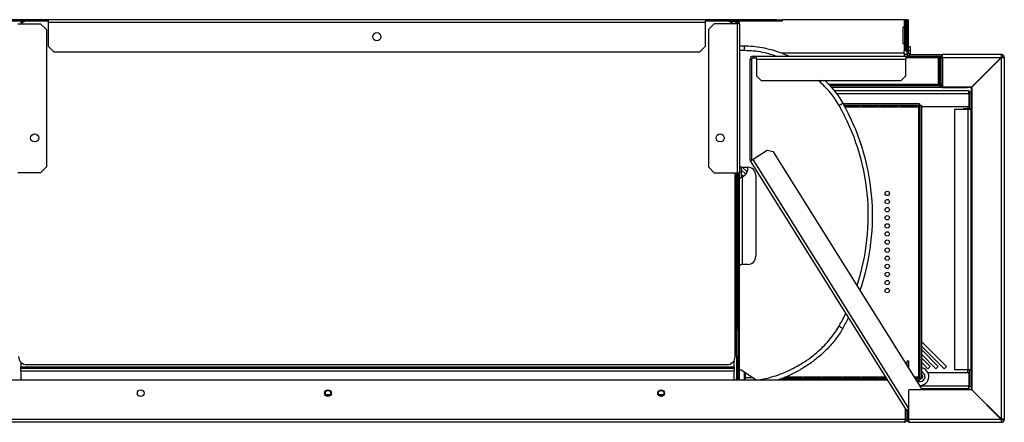
# Model space of a CAD drawing. Units: millimetres. Extents: x 246 to 4636, y 250 to 2703.
# Drawn here: x 3158 to 3766, y 2454 to 2703 of the extents above; entities that cross this region are included whole.
import ezdxf

# ---------------------------------------------------------------- set-up
doc = ezdxf.new("R2010")
doc.units = ezdxf.units.MM

msp = doc.modelspace()

# ---------------------------------------------------------------- linework, layer by layer
at = {"color": 7, "linetype": 'Continuous', "lineweight": 25}
for p, q in [((3176.11, 2703.03), (3132.15, 2703.03)), ((3581.11, 2703.03), (3176.11, 2703.03)), ((3176.11, 2701.23), (3176.11, 2703.03)), ((3581.11, 2703.03), (3581.11, 2701.23)), ((3625.08, 2703.03), (3581.11, 2703.03)), ((3625.08, 2702.03), (3625.08, 2703.03)), ((3625.08, 2703.03), (3628.61, 2703.03)), ((3628.61, 2703.03), (3628.61, 2702.03)), ((3703.99, 2703.03), (3628.61, 2703.03)), ((3703.99, 2703.03), (3703.99, 2698.41)), ((3703.99, 2703.03), (3704.79, 2703.03)), ((3705.69, 2703.03), (3704.79, 2703.03)), ((3704.79, 2703.03), (3704.79, 2683.8)), ((3705.69, 2703.03), (3706.69, 2703.03)), ((3705.69, 2682.33), (3705.69, 2703.03)), ((3706.69, 2682.33), (3706.69, 2703.03)), ((3162.61, 2702.03), (3132.15, 2702.03)), ((3157.16, 2700.43), (3171.23, 2700.43)), ((3158.8, 2702.03), (3158.8, 2701.65)), ((3158.8, 2701.65), (3160.71, 2701.65)), ((3176.11, 2702.03), (3162.61, 2702.03)), ((3171.23, 2700.43), (3174.76, 2696.89)), ((3174.76, 2696.89), (3174.76, 2612.07)), ((3581.11, 2701.23), (3176.11, 2701.23)), ((3176.11, 2686.57), (3176.11, 2701.23)), ((3594.61, 2702.03), (3581.11, 2702.03)), ((3581.11, 2701.23), (3581.11, 2686.57)), ((3586.75, 2700.43), (3583.21, 2696.89)), ((3583.21, 2696.89), (3583.21, 2612.07)), ((3600.81, 2700.43), (3586.75, 2700.43)), ((3625.08, 2702.03), (3594.61, 2702.03)), ((3599.17, 2701.65), (3596.51, 2701.65)), ((3599.17, 2702.03), (3599.17, 2701.65)), ((3600.13, 2700.43), (3600.13, 2702.03)), ((3600.13, 2701.23), (3600.81, 2701.23)), ((3601.6, 2700.59), (3600.61, 2700.59)), ((3600.61, 2700.43), (3600.61, 2700.59)), ((3600.81, 2701.23), (3600.81, 2702.03)), ((3600.81, 2700.43), (3600.81, 2608.53)), ((3602.41, 2700.43), (3600.81, 2700.43)), ((3601.61, 2701.82), (3601.61, 2702.03)), ((3602.41, 2700.43), (3602.41, 2608.53)), ((3628.61, 2702.03), (3625.08, 2702.03)), ((3703.99, 2698.41), (3702.99, 2698.41)), ((3702.99, 2698.41), (3702.99, 2688.41)), ((3704.33, 2698.41), (3703.99, 2698.41)), ((3704.33, 2688.41), (3704.33, 2698.41)), ((3176.11, 2686.57), (3179.65, 2683.03)), ((3577.58, 2683.03), (3581.11, 2686.57)), ((3602.41, 2686.93), (3605.15, 2686.93)), ((3702.99, 2688.41), (3703.99, 2688.41)), ((3703.99, 2688.41), (3703.99, 2683.8)), ((3703.99, 2688.41), (3704.33, 2688.41)), ((3706.69, 2686.53), (3707.69, 2686.53)), ((3707.69, 2686.53), (3707.69, 2683.7)), ((3577.58, 2683.03), (3179.65, 2683.03)), ((3605.52, 2683.93), (3602.41, 2683.93)), ((3608.89, 2616.76), (3608.89, 2678.73)), ((3609.89, 2678.73), (3608.89, 2678.73)), ((3609.89, 2616.76), (3609.89, 2678.73)), ((3610.69, 2680.53), (3610.69, 2679.53)), ((3610.69, 2680.53), (3612.89, 2680.53)), ((3610.69, 2679.53), (3612.89, 2679.53)), ((3612.89, 2678.73), (3612.89, 2680.53)), ((3612.89, 2680.53), (3704.89, 2680.53)), ((3612.89, 2678.73), (3704.89, 2678.73)), ((3612.89, 2678.73), (3612.89, 2668.36)), ((3704.79, 2683.8), (3703.99, 2683.8)), ((3703.99, 2682.33), (3703.99, 2683.8)), ((3703.99, 2682.33), (3703.99, 2680.53)), ((3705.87, 2681.53), (3703.99, 2681.53)), ((3705.69, 2683.8), (3704.79, 2683.8)), ((3704.89, 2680.53), (3704.89, 2678.73)), ((3705.89, 2680.53), (3704.89, 2680.53)), ((3705.89, 2679.53), (3704.89, 2679.53)), ((3704.89, 2668.36), (3704.89, 2678.73)), ((3706.69, 2682.33), (3705.69, 2682.33)), ((3705.89, 2680.53), (3705.89, 2679.53)), ((3707.69, 2683.7), (3706.69, 2683.7)), ((3707.49, 2680.53), (3707.49, 2681.53)), ((3707.49, 2681.53), (3727.49, 2681.53)), ((3707.49, 2680.53), (3727.49, 2680.53)), ((3707.69, 2683.7), (3707.69, 2681.53)), ((3723.99, 2680.53), (3723.99, 2679.73)), ((3723.99, 2679.52), (3723.99, 2679.73)), ((3724.79, 2679.52), (3723.99, 2679.52)), ((3724.79, 2679.73), (3725.79, 2679.73)), ((3724.79, 2679.73), (3724.79, 2662.53)), ((3725.79, 2679.73), (3725.79, 2662.53)), ((3726.69, 2662.03), (3726.69, 2679.73)), ((3727.49, 2679.52), (3726.69, 2679.52)), ((3727.49, 2679.73), (3727.49, 2681.53)), ((3763.89, 2681.53), (3727.49, 2681.53)), ((3727.49, 2679.73), (3727.49, 2661.53)), ((3727.49, 2679.73), (3763.8, 2679.73)), ((3763.8, 2679.73), (3745.6, 2661.53)), ((3745.69, 2661.44), (3763.89, 2679.64)), ((3763.89, 2681.53), (3763.89, 2680.53)), ((3763.89, 2456.32), (3763.89, 2679.64)), ((3765.69, 2679.73), (3764.69, 2679.73)), ((3765.69, 2679.73), (3765.69, 2456.23)), ((3612.89, 2668.36), (3615.72, 2665.53)), ((3702.06, 2665.53), (3704.89, 2668.36)), ((3615.72, 2665.53), (3702.06, 2665.53)), ((3725.69, 2662.23), (3658.13, 2662.23)), ((3727.49, 2661.23), (3659.06, 2661.23)), ((3725.79, 2662.53), (3724.79, 2662.53)), ((3725.69, 2662.03), (3725.69, 2662.53)), ((3725.69, 2662.03), (3726.69, 2662.03)), ((3727.49, 2662.23), (3726.69, 2662.23)), ((3727.49, 2661.23), (3727.49, 2661.53)), ((3727.49, 2661.53), (3745.6, 2661.53)), ((3727.49, 2661.23), (3742.86, 2661.23)), ((3742.86, 2661.53), (3742.86, 2661.23)), ((3745.18, 2661.23), (3742.86, 2661.23)), ((3745.18, 2661.23), (3745.18, 2661.53)), ((3745.51, 2661.53), (3745.39, 2661.14)), ((3745.39, 2661.14), (3745.69, 2661.14)), ((3745.39, 2654.46), (3745.39, 2661.14)), ((3745.69, 2661.44), (3745.69, 2474.52)), ((3747.19, 2662.93), (3746.65, 2662.59)), ((3660.64, 2659.28), (3743.87, 2659.28)), ((3743.87, 2657.48), (3743.87, 2659.28)), ((3743.87, 2657.48), (3743.87, 2649.28)), ((3744.94, 2658.21), (3743.94, 2658.21)), ((3743.94, 2658.21), (3743.94, 2647.48)), ((3744.94, 2658.21), (3744.94, 2647.48)), ((3745.69, 2654.46), (3745.39, 2654.46)), ((3745.39, 2654.46), (3745.39, 2481.5)), ((3713.44, 2651.03), (3666.29, 2651.03)), ((3713.44, 2650.03), (3666.85, 2650.03)), ((3666.85, 2650.02), (3676.21, 2650.02)), ((3676.21, 2649.46), (3667.16, 2649.46)), ((3676.21, 2649.33), (3667.23, 2649.33)), ((3676.21, 2650.02), (3676.21, 2649.33)), ((3678.01, 2650.02), (3688.01, 2650.02)), ((3678.01, 2649.33), (3678.01, 2650.02)), ((3688.01, 2649.46), (3678.01, 2649.46)), ((3688.01, 2649.33), (3678.01, 2649.33)), ((3688.01, 2650.02), (3688.01, 2649.33)), ((3689.81, 2650.02), (3699.81, 2650.02)), ((3689.81, 2649.33), (3689.81, 2650.02)), ((3699.81, 2649.46), (3689.81, 2649.46)), ((3699.81, 2649.33), (3689.81, 2649.33)), ((3699.81, 2650.02), (3699.81, 2649.33)), ((3701.61, 2650.02), (3711.61, 2650.02)), ((3701.61, 2649.33), (3701.61, 2650.02)), ((3711.61, 2649.46), (3701.61, 2649.46)), ((3711.61, 2649.33), (3701.61, 2649.33)), ((3711.61, 2650.02), (3711.61, 2649.33)), ((3712.71, 2649.23), (3712.71, 2482.23)), ((3712.77, 2649.28), (3712.76, 2649.28)), ((3713.44, 2651.03), (3713.44, 2650.03)), ((3714.51, 2649.96), (3713.51, 2649.96)), ((3713.51, 2649.96), (3713.51, 2481.5)), ((3714.51, 2649.96), (3714.51, 2481.5)), ((3743.87, 2649.28), (3714.51, 2649.28)), ((3734.94, 2647.48), (3734.94, 2486.98)), ((3743.14, 2647.48), (3734.94, 2647.48)), ((3743.94, 2648.02), (3740.39, 2648.02)), ((3740.39, 2648.02), (3740.39, 2647.48)), ((3743.14, 2647.48), (3743.14, 2486.98)), ((3744.94, 2647.48), (3743.14, 2647.48)), ((3745.39, 2648.02), (3744.94, 2648.02)), ((3744.94, 2647.48), (3744.94, 2486.98)), ((3744.94, 2640.02), (3745.39, 2640.02)), ((3619.48, 2622.25), (3610.69, 2616.76)), ((3623.38, 2621.35), (3619.48, 2622.25)), ((3715.19, 2474.43), (3623.38, 2621.35)), ((3174.76, 2612.07), (3171.23, 2608.53)), ((3583.21, 2612.07), (3586.75, 2608.53)), ((3602.41, 2612.93), (3603.41, 2611.93)), ((3603.41, 2611.93), (3603.41, 2609.1)), ((3603.41, 2611.93), (3607.41, 2611.93)), ((3606.99, 2609.01), (3604.07, 2611.93)), ((3606.9, 2611.93), (3607.46, 2611.37)), ((3608.89, 2616.76), (3609.89, 2616.76)), ((3609.16, 2615.81), (3610.69, 2616.76)), ((3705.69, 2461.33), (3609.16, 2615.81)), ((3171.23, 2608.53), (3157.16, 2608.53)), ((3586.75, 2608.53), (3600.81, 2608.53)), ((3599.61, 2495.03), (3599.61, 2608.53)), ((3600.36, 2514.18), (3600.36, 2608.53)), ((3600.61, 2576.14), (3600.61, 2608.53)), ((3600.81, 2608.53), (3602.41, 2608.53)), ((3601.61, 2480.43), (3601.61, 2608.53)), ((3602.41, 2609.1), (3603.41, 2609.1)), ((3602.41, 2609.1), (3603.41, 2609.1)), ((3602.41, 2480.43), (3602.41, 2608.53)), ((3603.41, 2610.42), (3606.16, 2607.67)), ((3603.41, 2609.1), (3603.41, 2605.69)), ((3603.41, 2609.1), (3603.41, 2609.1)), ((3604.63, 2606.37), (3603.41, 2607.59)), ((3604.21, 2606.07), (3605.02, 2606.66)), ((3605.02, 2606.66), (3605.02, 2606.66)), ((3612.41, 2606.93), (3612.41, 2556.93)), ((3600.61, 2576.14), (3601.61, 2576.14)), ((3600.61, 2556.48), (3600.61, 2576.14)), ((3600.36, 2570.84), (3600.61, 2570.84)), ((3600.61, 2549.98), (3600.61, 2557.05)), ((3600.36, 2551.12), (3600.61, 2551.05)), ((3600.61, 2556.48), (3600.61, 2556.46)), ((3600.61, 2556.46), (3601.61, 2556.46)), ((3600.61, 2556.46), (3600.61, 2546.46)), ((3603.41, 2551.93), (3602.41, 2550.93)), ((3607.41, 2551.93), (3603.41, 2551.93)), ((3600.61, 2542.41), (3600.61, 2549.48)), ((3600.61, 2546.46), (3601.61, 2546.46)), ((3600.61, 2546.46), (3600.61, 2546.44)), ((3600.61, 2540.78), (3600.61, 2546.44)), ((3600.36, 2543.55), (3600.61, 2543.48)), ((3600.61, 2534.85), (3600.61, 2541.92)), ((3601.61, 2540.78), (3600.61, 2540.78)), ((3600.61, 2511.68), (3600.61, 2540.78)), ((3600.36, 2535.99), (3600.61, 2535.92)), ((3600.61, 2527.28), (3600.61, 2534.35)), ((3600.36, 2528.42), (3600.61, 2528.35)), ((3600.61, 2519.71), (3600.61, 2526.78)), ((3600.36, 2520.85), (3600.61, 2520.78)), ((3600.61, 2512.15), (3600.61, 2519.22)), ((3600.41, 2514.18), (3599.61, 2514.18)), ((3600.41, 2495.59), (3600.41, 2514.18)), ((3601.61, 2511.68), (3600.41, 2511.68)), ((3600.61, 2512.43), (3601.61, 2512.43)), ((3600.61, 2512.43), (3600.61, 2511.68)), ((3714.51, 2504.32), (3729.94, 2488.89)), ((3728.52, 2487.48), (3714.51, 2501.49)), ((3714.51, 2499.32), (3724.94, 2488.89)), ((3723.52, 2487.48), (3714.51, 2496.49)), ((3158.99, 2491.59), (3158.99, 2488.73)), ((3598.99, 2488.73), (3598.99, 2492.61)), ((3600.41, 2495.43), (3599.61, 2495.43)), ((3600.41, 2495.43), (3600.41, 2481.83)), ((3601.61, 2492.93), (3600.41, 2492.93)), ((3705.69, 2492.43), (3706.69, 2492.43)), ((3705.69, 2489.64), (3705.69, 2492.43)), ((3706.69, 2492.43), (3706.69, 2488.04)), ((3714.51, 2494.32), (3719.94, 2488.89)), ((3718.52, 2487.48), (3714.51, 2491.49)), ((3158.99, 2487.93), (3158.99, 2488.73)), ((3158.99, 2488.73), (3598.99, 2488.73)), ((3158.99, 2486.13), (3158.99, 2487.93)), ((3158.99, 2487.93), (3598.99, 2487.93)), ((3158.99, 2486.13), (3598.99, 2486.13)), ((3158.99, 2486.13), (3158.99, 2480.43)), ((3162.61, 2490.03), (3594.61, 2490.03)), ((3598.99, 2488.73), (3598.99, 2487.93)), ((3598.99, 2487.93), (3598.99, 2486.13)), ((3598.99, 2480.43), (3598.99, 2486.13)), ((3602.41, 2486.93), (3603.41, 2486.93)), ((3603.41, 2486.93), (3612.41, 2480.93)), ((3605.91, 2485.26), (3605.91, 2480.93)), ((3714.51, 2489.32), (3714.94, 2488.89)), ((3714.94, 2488.89), (3714.51, 2488.47)), ((3719.94, 2488.89), (3718.52, 2487.48)), ((3718.52, 2485.18), (3743.87, 2485.18)), ((3724.94, 2488.89), (3723.52, 2487.48)), ((3729.94, 2488.89), (3728.52, 2487.48)), ((3734.94, 2486.98), (3743.14, 2486.98)), ((3743.14, 2486.98), (3744.94, 2486.98)), ((3743.87, 2485.18), (3743.87, 2476.98)), ((3743.94, 2486.98), (3743.94, 2476.25)), ((3744.94, 2486.98), (3744.94, 2476.25)), ((3693.75, 2480.43), (2887.62, 2480.43)), ((3600.41, 2482.93), (3601.61, 2482.93)), ((3600.41, 2481.83), (3600.41, 2480.43)), ((3600.61, 2480.43), (3600.61, 2482.93)), ((3600.61, 2481.88), (3600.61, 2482.93)), ((3600.61, 2480.43), (3600.61, 2481.39)), ((3612.41, 2480.93), (3612.41, 2480.43)), ((3627.13, 2480.99), (3626.43, 2480.75)), ((3628.23, 2481.43), (3633.21, 2481.43)), ((3629.01, 2481.44), (3628.24, 2481.44)), ((3629.01, 2481.73), (3629.01, 2481.44)), ((3630.81, 2482.13), (3640.81, 2482.13)), ((3630.81, 2481.44), (3630.81, 2482.13)), ((3630.81, 2482), (3640.81, 2482)), ((3640.81, 2481.44), (3630.81, 2481.44)), ((3633.21, 2480.43), (3633.21, 2481.43)), ((3633.21, 2481.43), (3693.13, 2481.43)), ((3640.81, 2482.13), (3640.81, 2481.44)), ((3642.61, 2482.13), (3652.61, 2482.13)), ((3642.61, 2481.44), (3642.61, 2482.13)), ((3642.61, 2482), (3652.61, 2482)), ((3652.61, 2481.44), (3642.61, 2481.44)), ((3652.61, 2482.13), (3652.61, 2481.44)), ((3654.41, 2482.13), (3664.41, 2482.13)), ((3654.41, 2481.44), (3654.41, 2482.13)), ((3654.41, 2482), (3664.41, 2482)), ((3664.41, 2481.44), (3654.41, 2481.44)), ((3664.41, 2482.13), (3664.41, 2481.44)), ((3666.21, 2482.13), (3676.21, 2482.13)), ((3666.21, 2481.44), (3666.21, 2482.13)), ((3666.21, 2482), (3676.21, 2482)), ((3676.21, 2481.44), (3666.21, 2481.44)), ((3670.9, 2481.44), (3670.9, 2482)), ((3676.21, 2482.13), (3676.21, 2481.44)), ((3678.01, 2482.13), (3688.01, 2482.13)), ((3678.01, 2481.44), (3678.01, 2482.13)), ((3678.01, 2482), (3688.01, 2482)), ((3688.01, 2481.44), (3678.01, 2481.44)), ((3688.01, 2482.13), (3688.01, 2481.44)), ((3689.81, 2482.13), (3692.69, 2482.13)), ((3689.81, 2481.44), (3689.81, 2482.13)), ((3689.81, 2482), (3692.77, 2482)), ((3693.12, 2481.44), (3689.81, 2481.44)), ((3710.38, 2482.13), (3711.61, 2482.13)), ((3710.46, 2482), (3711.61, 2482)), ((3711.61, 2481.44), (3710.81, 2481.44)), ((3710.82, 2481.43), (3713.44, 2481.43)), ((3711.44, 2480.43), (3713.44, 2480.43)), ((3711.61, 2482.13), (3711.61, 2481.44)), ((3711.88, 2479.73), (3713.87, 2479.73)), ((3713.44, 2480.43), (3713.44, 2481.43)), ((3714.51, 2481.5), (3713.51, 2481.5)), ((3745.69, 2481.5), (3745.39, 2481.5)), ((3745.39, 2481.5), (3745.39, 2474.82)), ((3745.6, 2474.43), (3706.76, 2474.43)), ((3706.76, 2456.23), (3706.76, 2474.43)), ((3713.62, 2477.18), (3713.47, 2477.18)), ((3743.87, 2475.18), (3714.72, 2475.18)), ((3742.86, 2474.73), (3715, 2474.73)), ((3742.86, 2474.43), (3742.86, 2474.73)), ((3745.18, 2474.73), (3742.86, 2474.73)), ((3743.87, 2475.18), (3743.87, 2476.98)), ((3744.94, 2476.25), (3743.94, 2476.25)), ((3745.18, 2474.73), (3745.18, 2474.43)), ((3745.69, 2474.82), (3745.39, 2474.82)), ((3745.39, 2474.82), (3745.51, 2474.43)), ((3745.6, 2474.43), (3763.8, 2456.23)), ((3763.89, 2456.32), (3745.69, 2474.52)), ((3746.65, 2473.37), (3747.19, 2473.02)), ((3704.72, 2456.23), (3704.72, 2462.88)), ((3704.79, 2456.23), (3704.79, 2462.77)), ((3705.69, 2456.23), (3705.69, 2462.43)), ((3705.69, 2462.43), (3706.53, 2462.43)), ((3706.69, 2456.23), (3706.69, 2462.18)), ((3704.72, 2456.23), (2876.76, 2456.23)), ((3703.99, 2454.43), (2877.49, 2454.43)), ((3704.72, 2456.44), (3704.79, 2456.44)), ((3705.79, 2456.23), (3704.79, 2456.23)), ((3705.69, 2456.23), (3706.69, 2456.23)), ((3706.76, 2459.62), (3706.69, 2459.73)), ((3706.69, 2456.44), (3706.76, 2456.44)), ((3763.8, 2456.23), (3706.76, 2456.23)), ((3707.49, 2454.43), (3763.89, 2454.43)), ((3763.89, 2454.43), (3763.89, 2455.43)), ((3765.69, 2456.23), (3764.69, 2456.23))]:
    msp.add_line(p, q, dxfattribs=at)
at = {"color": 8, "linetype": 'Continuous', "lineweight": 25}
for p, q in [((3703.99, 2682.33), (3628.49, 2682.33)), ((3706.71, 2679.73), (3723.99, 2679.73)), ((3726.69, 2679.73), (3725.79, 2679.73)), ((3724.79, 2663.03), (3657.38, 2663.03)), ((3727.49, 2663.03), (3726.69, 2663.03)), ((3662.04, 2657.48), (3743.87, 2657.48)), ((3667.28, 2649.23), (3712.71, 2649.23)), ((3743.14, 2648.02), (3743.14, 2649.28)), ((3706.76, 2463.01), (3610.69, 2616.76)), ((3604.21, 2551.93), (3604.21, 2606.07)), ((3605.41, 2480.43), (3605.41, 2485.6)), ((3743.14, 2485.18), (3743.14, 2486.98)), ((3610.91, 2481.93), (3605.91, 2481.93)), ((3692.63, 2482.23), (3630.22, 2482.23)), ((3674.9, 2481.44), (3674.9, 2482)), ((3712.71, 2482.23), (3710.32, 2482.23)), ((3713.6, 2476.98), (3743.87, 2476.98)), ((3349.84, 2471.32), (3347.13, 2471.32)), ((3555.34, 2471.32), (3552.63, 2471.32))]:
    msp.add_line(p, q, dxfattribs=at)
at = {"color": 7, "linetype": 'Continuous', "lineweight": 25, "flags": 128}
for points in [[(3725.87, 2680.53), (3725.82, 2680.42), (3725.74, 2680.15)], [(3654.98, 2665.53), (3655.5, 2665.06), (3659.38, 2660.89), (3662.92, 2656.36), (3666, 2651.54), (3666, 2651.54), (3666, 2651.54)], [(3600.36, 2559.89), (3600.5, 2559.85), (3600.61, 2559.81)], [(3600.41, 2513.28), (3600.61, 2513.22), (3600.62, 2513.21)]]:
    msp.add_lwpolyline(points, dxfattribs=at)
at = {"color": 7, "linetype": 'Continuous', "lineweight": 25}
for centre, radius in [((3378.61, 2692.53), 2.5), ((3167.56, 2630.03), 2.5), ((3590.41, 2630.03), 2.5), ((3693.46, 2595.73), 1.35), ((3693.46, 2590.73), 1.35), ((3693.46, 2585.73), 1.35), ((3693.46, 2580.73), 1.35), ((3693.46, 2575.73), 1.35), ((3693.46, 2570.73), 1.35), ((3693.46, 2565.73), 1.35), ((3693.46, 2560.73), 1.35), ((3693.46, 2555.73), 1.35), ((3693.46, 2550.73), 1.35), ((3693.46, 2545.73), 1.35), ((3693.46, 2540.73), 1.35), ((3693.46, 2535.73), 1.35), ((3232.99, 2472.43), 2.1), ((3348.49, 2472.43), 2.1), ((3348.49, 2472.43), 1.75), ((3553.99, 2472.43), 2.1), ((3553.99, 2472.43), 1.75)]:
    msp.add_circle(centre, radius, dxfattribs=at)
for centre, radius, start, end in [((3162.61, 2697.03), 5, 90, 137.15636), ((3594.61, 2697.03), 5, 42.84364, 90), ((3600.81, 2700.43), 1.6, 0, 90), ((3600.81, 2700.43), 0.8, 0, 90), ((3610.69, 2678.73), 1.8, 90, 180), ((3610.69, 2678.73), 0.8, 90, 180), ((3707.49, 2682.33), 1.8, 180, 270), ((3705.89, 2681.33), 0.8, 270, 320.54727), ((3705.89, 2681.33), 1.8, 270, 333.6122), ((3707.49, 2682.33), 0.8, 180, 270), ((3723.99, 2679.73), 0.8, 0, 90), ((3723.99, 2679.73), 1.8, 360, 26.3878), ((3727.49, 2679.73), 0.8, 90, 180), ((3763.89, 2679.73), 1.8, 0, 90), ((3763.89, 2679.73), 0.8, 0, 90), ((3543.63, 2581.93), 140.79, 340.96256, 29.63279), ((3601.96, 2611.23), 5.5, 303.78688, 7.31199), ((3607.41, 2606.93), 5, 0, 90), ((3610.69, 2616.76), 1.8, 180, 212), ((3610.69, 2616.76), 0.8, 180, 212), ((3599.99, 2572.22), 0.619, 2.50369, 53.47706), ((3600.1, 2558.64), 0.516, 3.57669, 59.07108), ((3600.07, 2556.92), 0.552, 13.49072, 57.91153), ((3607.41, 2556.93), 5, 270, 360), ((3600.08, 2549.85), 0.543, 13.08454, 58.31771), ((3600.07, 2549.35), 0.552, 13.49072, 57.91153), ((3600.08, 2542.29), 0.543, 13.08454, 58.31771), ((3600.07, 2541.79), 0.552, 13.49072, 57.91153), ((3600.08, 2534.72), 0.543, 13.08454, 58.31771), ((3600.07, 2534.22), 0.552, 13.49072, 57.91153), ((3600.08, 2527.16), 0.543, 13.08454, 58.31771), ((3600.07, 2526.66), 0.552, 13.49072, 57.91153), ((3600.08, 2519.59), 0.543, 13.08454, 58.31771), ((3600.07, 2519.09), 0.552, 13.49072, 57.91153), ((3543.63, 2581.93), 140.79, 330.36721, 333.48456), ((3600.1, 2512.04), 0.516, 12.2937, 52.96524), ((3600.1, 2511.54), 0.524, 15.74893, 52.83418), ((3162.61, 2495.03), 5, 180, 270), ((3594.61, 2495.03), 5, 270, 0), ((3713.62, 2482.68), 5.5, 270, 80.62726), ((3713.87, 2482.68), 2.95, 270, 77.35645), ((3600.1, 2481.77), 0.516, 12.2937, 52.96524), ((3600.1, 2481.28), 0.516, 12.2937, 52.96524), ((3605.41, 2480.93), 0.5, 270, 0), ((3713.87, 2482.68), 1.5, 254.55083, 0), ((3713.87, 2482.68), 1.5, 0, 64.50237), ((3763.89, 2456.23), 0.8, 270, 0), ((3763.89, 2456.23), 1.8, 270, 0)]:
    msp.add_arc(centre, radius, start, end, dxfattribs=at)
at = {"color": 8, "linetype": 'Continuous', "lineweight": 25}
for start, end in [(341.81182, 29.63279), (330.36721, 334.10042)]:
    msp.add_arc((3543.99, 2581.93), 137.79, start, end, dxfattribs=at)
at = {"color": 7, "linetype": 'Continuous', "lineweight": 25}
for points in [[(3605.52, 2683.93), (3605.51, 2684.32), (3605.5, 2685.11), (3605.42, 2686.1), (3605.3, 2686.79), (3605.2, 2686.88), (3605.15, 2686.93)], [(3763.89, 2681.53), (3763.88, 2681.5), (3763.86, 2681.45), (3763.84, 2681.03), (3763.82, 2680.44), (3763.8, 2679.97), (3763.8, 2679.73)], [(3763.88, 2679.79), (3763.88, 2679.89), (3763.88, 2680.09), (3763.88, 2680.33), (3763.89, 2680.5), (3763.89, 2680.52), (3763.89, 2680.53)], [(3763.89, 2679.64), (3764.12, 2679.65), (3764.59, 2679.66), (3765.19, 2679.68), (3765.61, 2679.71), (3765.66, 2679.72), (3765.69, 2679.73)], [(3764.69, 2679.73), (3764.68, 2679.73), (3764.65, 2679.73), (3764.49, 2679.72), (3764.24, 2679.72), (3764.05, 2679.72), (3763.95, 2679.72)], [(3663.75, 2650.06), (3664.07, 2650.24), (3664.69, 2650.6), (3665.43, 2651.07), (3665.93, 2651.42), (3665.98, 2651.5), (3666, 2651.54)], [(3604.21, 2606.07), (3603.98, 2605.96), (3603.5, 2605.74), (3602.91, 2605.42), (3602.49, 2605.09), (3602.44, 2604.88), (3602.41, 2604.77)], [(3663.75, 2513.8), (3664.07, 2513.62), (3664.69, 2513.26), (3665.43, 2512.78), (3665.93, 2512.43), (3665.98, 2512.36), (3666, 2512.32)], [(3703.99, 2454.43), (3704.05, 2454.46), (3704.17, 2454.51), (3704.35, 2454.93), (3704.53, 2455.52), (3704.66, 2455.99), (3704.72, 2456.23)], [(3763.8, 2456.23), (3763.8, 2456.12), (3763.82, 2455.91), (3763.84, 2455.65), (3763.86, 2455.47), (3763.88, 2455.44), (3763.89, 2455.43)], [(3763.8, 2456.23), (3763.8, 2455.99), (3763.82, 2455.52), (3763.84, 2454.93), (3763.86, 2454.51), (3763.88, 2454.46), (3763.89, 2454.43)], [(3765.69, 2456.23), (3765.66, 2456.24), (3765.61, 2456.25), (3765.19, 2456.28), (3764.59, 2456.3), (3764.12, 2456.31), (3763.89, 2456.32)], [(3763.95, 2456.24), (3764.05, 2456.24), (3764.24, 2456.24), (3764.49, 2456.23), (3764.65, 2456.23), (3764.68, 2456.23), (3764.69, 2456.23)]]:
    msp.add_open_spline(points, degree=3, dxfattribs=at)
for points, knots in [([(3605.15, 2686.93), (3605.15, 2686.93), (3607.01, 2686.93), (3610.73, 2686.74), (3616.32, 2685.92), (3621.89, 2684.63), (3627.29, 2682.86), (3630.95, 2681.47), (3632.73, 2680.59), (3632.86, 2680.53)], [0, 0, 0, 0, 0.000002, 0.194184, 0.3901, 0.590705, 0.792643, 0.985119, 1, 1, 1, 1]), ([(3712.71, 2649.23), (3712.81, 2649.33), (3712.98, 2649.52), (3713.2, 2649.77), (3713.34, 2649.93), (3713.42, 2650.02), (3713.44, 2650.03), (3713.44, 2650.03)], [0, 0, 0, 0, 0.273261, 0.522806, 0.721492, 0.881794, 1, 1, 1, 1]), ([(3713.51, 2649.96), (3713.51, 2649.96), (3713.51, 2649.95), (3713.47, 2649.91), (3713.4, 2649.85), (3713.27, 2649.74), (3713.04, 2649.54), (3712.83, 2649.34), (3712.71, 2649.23)], [0, 0, 0, 0, 0.093008, 0.192493, 0.300236, 0.417644, 0.684439, 1, 1, 1, 1]), ([(3666, 2512.32), (3666, 2512.32), (3664.76, 2510.14), (3661.98, 2505.95), (3657.08, 2500.23), (3651.64, 2495.09), (3645.76, 2490.55), (3639.53, 2486.58), (3633.01, 2483.31), (3628.27, 2481.26), (3625.69, 2480.51), (3625.4, 2480.43)], [0, 0, 0, 0, 0.000001, 0.142066, 0.284747, 0.427071, 0.566889, 0.707023, 0.846862, 0.98246, 1, 1, 1, 1]), ([(3713.44, 2481.43), (3713.43, 2481.44), (3713.42, 2481.45), (3713.32, 2481.55), (3713.17, 2481.73), (3712.95, 2481.98), (3712.79, 2482.15), (3712.71, 2482.23)], [0, 0, 0, 0, 0.153294, 0.30571, 0.514682, 0.777901, 1, 1, 1, 1]), ([(3712.71, 2482.23), (3712.82, 2482.14), (3713.02, 2481.97), (3713.29, 2481.77), (3713.47, 2481.6), (3713.5, 2481.53), (3713.51, 2481.5)], [0, 0, 0, 0, 0.280072, 0.538195, 0.777047, 1, 1, 1, 1]), ([(3705.79, 2456.23), (3705.77, 2456.02), (3705.72, 2455.6), (3705.39, 2455.05), (3704.91, 2454.64), (3704.41, 2454.45), (3704.09, 2454.44), (3703.99, 2454.43)], [0, 0, 0, 0, 0.221745, 0.44351, 0.665274, 0.887038, 1, 1, 1, 1]), ([(3704.79, 2456.23), (3704.78, 2456.11), (3704.76, 2455.91), (3704.63, 2455.77), (3704.58, 2455.71)], [0, 0, 0, 0, 0.615656, 1, 1, 1, 1]), ([(3705.69, 2456.23), (3705.7, 2456.06), (3705.73, 2455.69), (3705.98, 2455.19), (3706.39, 2454.77), (3706.91, 2454.48), (3707.3, 2454.45), (3707.49, 2454.43)], [0, 0, 0, 0, 0.176582, 0.370157, 0.573166, 0.787234, 1, 1, 1, 1]), ([(3706.69, 2456.23), (3706.69, 2456.15), (3706.7, 2456.01), (3706.76, 2455.9), (3706.79, 2455.84)], [0, 0, 0, 0, 0.543679, 1, 1, 1, 1]), ([(3707.49, 2454.43), (3707.43, 2454.44), (3707.32, 2454.45), (3707.13, 2454.62), (3706.94, 2454.98), (3706.8, 2455.58), (3706.77, 2456.02), (3706.76, 2456.23)], [0, 0, 0, 0, 0.147655, 0.288449, 0.549014, 0.785275, 1, 1, 1, 1])]:
    msp.add_open_spline(points, degree=3, knots=knots, dxfattribs=at)
at = {"color": 8, "linetype": 'Continuous', "lineweight": 25}
for points, knots in [([(3624.95, 2680.53), (3623.85, 2680.9), (3621.06, 2681.84), (3616.4, 2682.9), (3611.02, 2683.76), (3607.36, 2683.87), (3605.52, 2683.93)], [0, 0, 0, 0, 0.175859, 0.445938, 0.721755, 1, 1, 1, 1]), ([(3663.75, 2650.06), (3662.81, 2651.6), (3660.95, 2654.66), (3657.6, 2658.87), (3654.28, 2662.51), (3651.93, 2664.62), (3650.91, 2665.53)], [0, 0, 0, 0, 0.268091, 0.531406, 0.796679, 1, 1, 1, 1]), ([(3612.73, 2480.43), (3614.29, 2480.67), (3617.52, 2481.16), (3622.36, 2482.41), (3627.26, 2484.03), (3632.07, 2486.02), (3636.77, 2488.36), (3641.35, 2491.03), (3645.76, 2494.05), (3649.96, 2497.37), (3653.89, 2500.97), (3657.53, 2504.89), (3660.9, 2509.13), (3662.8, 2512.24), (3663.75, 2513.8)], [0, 0, 0, 0, 0.075273, 0.156121, 0.238378, 0.321054, 0.404536, 0.48841, 0.573513, 0.659045, 0.742824, 0.827097, 0.913166, 1, 1, 1, 1])]:
    msp.add_open_spline(points, degree=3, knots=knots, dxfattribs=at)

doc.saveas('drawing.dxf')
